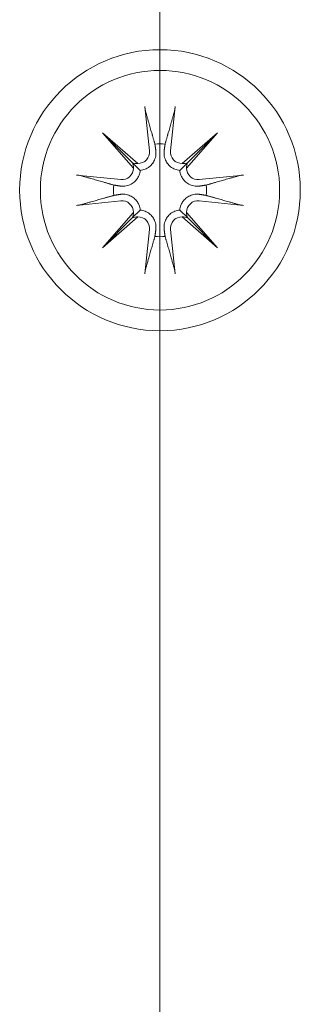
# Model space of a CAD drawing. Units: inches. Extents: x 131 to 562, y 386 to 667.
# Drawn here: x 203 to 204, y 608 to 609 of the extents above; entities that cross this region are included whole.
import ezdxf

# ---------------------------------------------------------------- set-up
doc = ezdxf.new("R2010")
doc.units = ezdxf.units.IN
doc.header["$MEASUREMENT"] = 0
doc.layers.add('C-GEN-HARDWARE', color=1, linetype='Continuous', lineweight=13)

msp = doc.modelspace()

# ---------------------------------------------------------------- linework, layer by layer
at = {"layer": 'C-GEN-HARDWARE'}
for p, q in [((203.47838, 610.23429), (203.47838, 590.54926)), ((203.45819, 608.80822), (203.46431, 608.74917)), ((203.45819, 608.80822), (203.46431, 608.74917)), ((203.49857, 608.80822), (203.49246, 608.74917)), ((203.49857, 608.80822), (203.49246, 608.74917)), ((203.40182, 608.77345), (203.44894, 608.7324)), ((203.40182, 608.77345), (203.44143, 608.73384)), ((203.44288, 608.72634), (203.40182, 608.77345)), ((203.40182, 608.77345), (203.44894, 608.7324)), ((203.40182, 608.77345), (203.44143, 608.73384)), ((203.44288, 608.72634), (203.40182, 608.77345)), ((203.50783, 608.7324), (203.55494, 608.77345)), ((203.50783, 608.7324), (203.55494, 608.77345)), ((203.55494, 608.77345), (203.51388, 608.72634)), ((203.55494, 608.77345), (203.51388, 608.72634)), ((203.55494, 608.77345), (203.51533, 608.73384)), ((203.55494, 608.77345), (203.51533, 608.73384)), ((203.44143, 608.73384), (203.45201, 608.72327)), ((203.44143, 608.73384), (203.45201, 608.72327)), ((203.51533, 608.73384), (203.50476, 608.72327)), ((203.51533, 608.73384), (203.50476, 608.72327)), ((203.36706, 608.71708), (203.42611, 608.71097)), ((203.36706, 608.71708), (203.42611, 608.71097)), ((203.58971, 608.71708), (203.53065, 608.71097)), ((203.58971, 608.71708), (203.53065, 608.71097)), ((203.36706, 608.67671), (203.42611, 608.68282)), ((203.36706, 608.67671), (203.42611, 608.68282)), ((203.58971, 608.67671), (203.53065, 608.68282)), ((203.58971, 608.67671), (203.53065, 608.68282)), ((203.40182, 608.62034), (203.44288, 608.66745)), ((203.40182, 608.62034), (203.44288, 608.66745)), ((203.44143, 608.65994), (203.45201, 608.67052)), ((203.44143, 608.65994), (203.45201, 608.67052)), ((203.51533, 608.65994), (203.50476, 608.67052)), ((203.51533, 608.65994), (203.50476, 608.67052)), ((203.51388, 608.66745), (203.55494, 608.62034)), ((203.51388, 608.66745), (203.55494, 608.62034)), ((203.44894, 608.66139), (203.40182, 608.62034)), ((203.44894, 608.66139), (203.40182, 608.62034)), ((203.40182, 608.62034), (203.44143, 608.65994)), ((203.40182, 608.62034), (203.44143, 608.65994)), ((203.55494, 608.62034), (203.50783, 608.66139)), ((203.55494, 608.62034), (203.50783, 608.66139)), ((203.55494, 608.62034), (203.51533, 608.65994)), ((203.55494, 608.62034), (203.51533, 608.65994)), ((203.45819, 608.58557), (203.46431, 608.64462)), ((203.45819, 608.58557), (203.46431, 608.64462)), ((203.49857, 608.58557), (203.49246, 608.64462)), ((203.49857, 608.58557), (203.49246, 608.64462))]:
    msp.add_line(p, q, dxfattribs=at)
for radius in [0.18701, 0.18701, 0.15945, 0.15945]:
    msp.add_circle((203.47838, 608.69689), radius, dxfattribs=at)
for centre, radius, start, end in [((203.47838, 608.69689), 0.06185, 83.65137, 96.34863), ((203.47838, 608.69689), 0.06185, 83.65137, 96.34863), ((203.44918, 608.7476), 0.01521, 269.08173, 5.9098), ((203.44918, 608.7476), 0.01521, 269.08173, 5.9098), ((203.50758, 608.7476), 0.01521, 174.0902, 270.91827), ((203.50758, 608.7476), 0.01521, 174.0902, 270.91827), ((203.42768, 608.72609), 0.01521, 264.0902, 0.91827), ((203.42768, 608.72609), 0.01521, 264.0902, 0.91827), ((203.52909, 608.72609), 0.01521, 179.08173, 275.9098), ((203.52909, 608.72609), 0.01521, 179.08173, 275.9098), ((203.47838, 608.69689), 0.06185, 173.65137, 186.34863), ((203.47838, 608.69689), 0.06185, 173.65137, 186.34863), ((203.47838, 608.69689), 0.06185, 353.65137, 6.34863), ((203.47838, 608.69689), 0.06185, 353.65137, 6.34863), ((203.42768, 608.66769), 0.01521, 359.08173, 95.9098), ((203.42768, 608.66769), 0.01521, 359.08173, 95.9098), ((203.52909, 608.66769), 0.01521, 84.0902, 180.91827), ((203.52909, 608.66769), 0.01521, 84.0902, 180.91827), ((203.44918, 608.64619), 0.01521, 354.0902, 90.91827), ((203.44918, 608.64619), 0.01521, 354.0902, 90.91827), ((203.50758, 608.64619), 0.01521, 89.08173, 185.9098), ((203.50758, 608.64619), 0.01521, 89.08173, 185.9098), ((203.47838, 608.69689), 0.06185, 263.65137, 276.34863), ((203.47838, 608.69689), 0.06185, 263.65137, 276.34863)]:
    msp.add_arc(centre, radius, start, end, dxfattribs=at)
for centre, major_axis, start_param, end_param in [((203.44781, 608.74603), (0.00904, 0.01037), 3.3786194, 3.9466366), ((203.42925, 608.72746), (0.01037, 0.00904), 5.4781413, 6.0461586), ((203.44781, 608.74603), (0.00904, 0.01037), 3.3786194, 3.9466366), ((203.42925, 608.72746), (0.01037, 0.00904), 5.4781413, 6.0461586), ((203.50895, 608.74603), (0.00904, -0.01037), 5.4781413, 6.0461586), ((203.50895, 608.74603), (0.00904, -0.01037), 5.4781413, 6.0461586), ((203.52752, 608.72746), (0.01037, -0.00904), 3.3786194, 3.9466366), ((203.52752, 608.72746), (0.01037, -0.00904), 3.3786194, 3.9466366), ((203.42925, 608.66632), (-0.01037, 0.00904), 3.3786194, 3.9466366), ((203.42925, 608.66632), (-0.01037, 0.00904), 3.3786194, 3.9466366), ((203.52752, 608.66632), (-0.01037, -0.00904), 5.4781413, 6.0461586), ((203.52752, 608.66632), (-0.01037, -0.00904), 5.4781413, 6.0461586), ((203.44781, 608.64776), (-0.00904, 0.01037), 5.4781413, 6.0461586), ((203.44781, 608.64776), (-0.00904, 0.01037), 5.4781413, 6.0461586), ((203.50895, 608.64776), (-0.00904, -0.01037), 3.3786194, 3.9466366), ((203.50895, 608.64776), (-0.00904, -0.01037), 3.3786194, 3.9466366)]:
    msp.add_ellipse(centre, major_axis=major_axis, ratio=0.9884519, start_param=start_param, end_param=end_param, dxfattribs=at)
for points, knots in [([(203.4593, 608.80126), (203.45919, 608.80162), (203.45907, 608.80215), (203.45884, 608.80337), (203.45868, 608.80433), (203.45843, 608.80611), (203.45829, 608.80725), (203.45819, 608.80822)], [0.068202223, 0.068202223, 0.068202223, 0.068202223, 0.074256458, 0.074256458, 0.081655983, 0.081655983, 0.089077795, 0.089077795, 0.089077795, 0.089077795]), ([(203.4593, 608.80126), (203.45919, 608.80162), (203.45907, 608.80215), (203.45884, 608.80337), (203.45868, 608.80433), (203.45843, 608.80611), (203.45829, 608.80725), (203.45819, 608.80822)], [0.068202223, 0.068202223, 0.068202223, 0.068202223, 0.074256458, 0.074256458, 0.081655983, 0.081655983, 0.089077795, 0.089077795, 0.089077795, 0.089077795]), ([(203.49857, 608.80822), (203.49847, 608.80725), (203.49833, 608.80611), (203.49808, 608.80433), (203.49793, 608.80337), (203.49769, 608.80215), (203.49757, 608.80162), (203.49747, 608.80126)], [0.02977321, 0.02977321, 0.02977321, 0.02977321, 0.037195022, 0.037195022, 0.044594547, 0.044594547, 0.050648782, 0.050648782, 0.050648782, 0.050648782]), ([(203.49857, 608.80822), (203.49847, 608.80725), (203.49833, 608.80611), (203.49808, 608.80433), (203.49793, 608.80337), (203.49769, 608.80215), (203.49757, 608.80162), (203.49747, 608.80126)], [0.02977321, 0.02977321, 0.02977321, 0.02977321, 0.037195022, 0.037195022, 0.044594547, 0.044594547, 0.050648782, 0.050648782, 0.050648782, 0.050648782]), ([(203.4728, 608.75004), (203.47285, 608.74969), (203.4729, 608.74933), (203.47316, 608.7468), (203.47309, 608.7444), (203.4722, 608.7397), (203.47137, 608.7374), (203.46938, 608.73365), (203.46813, 608.73186), (203.4651, 608.72868), (203.46331, 608.72729), (203.45966, 608.72518), (203.45755, 608.72433), (203.45428, 608.72355), (203.45313, 608.72337), (203.45201, 608.72327)], [0.241996348, 0.241996348, 0.241996348, 0.241996348, 0.245089787, 0.245089787, 0.263970205, 0.263970205, 0.282850623, 0.282850623, 0.298919715, 0.298919715, 0.314988807, 0.314988807, 0.3310579, 0.3310579, 0.339631701, 0.339631701, 0.339631701, 0.339631701]), ([(203.4728, 608.75004), (203.47285, 608.74969), (203.4729, 608.74933), (203.47316, 608.7468), (203.47309, 608.7444), (203.4722, 608.7397), (203.47137, 608.7374), (203.46938, 608.73365), (203.46813, 608.73186), (203.4651, 608.72868), (203.46331, 608.72729), (203.45966, 608.72518), (203.45755, 608.72433), (203.45428, 608.72355), (203.45313, 608.72337), (203.45201, 608.72327)], [0.241996348, 0.241996348, 0.241996348, 0.241996348, 0.245089787, 0.245089787, 0.263970205, 0.263970205, 0.282850623, 0.282850623, 0.298919715, 0.298919715, 0.314988807, 0.314988807, 0.3310579, 0.3310579, 0.339631701, 0.339631701, 0.339631701, 0.339631701]), ([(203.50476, 608.72327), (203.50364, 608.72337), (203.50249, 608.72355), (203.49921, 608.72433), (203.49711, 608.72518), (203.49345, 608.72729), (203.49166, 608.72868), (203.48863, 608.73186), (203.48738, 608.73365), (203.48539, 608.7374), (203.48457, 608.7397), (203.48367, 608.7444), (203.4836, 608.7468), (203.48383, 608.74897), (203.48387, 608.74933), (203.48391, 608.74969), (203.48397, 608.75004)], [-0.094541914, -0.094541914, -0.094541914, -0.094541914, -0.085968113, -0.085968113, -0.069899021, -0.069899021, -0.053829928, -0.053829928, -0.037760836, -0.037760836, -0.018880418, -0.018880418, 0, 0, 0, 0.003093439, 0.003093439, 0.003093439, 0.003093439]), ([(203.50476, 608.72327), (203.50364, 608.72337), (203.50249, 608.72355), (203.49921, 608.72433), (203.49711, 608.72518), (203.49345, 608.72729), (203.49166, 608.72868), (203.48863, 608.73186), (203.48738, 608.73365), (203.48539, 608.7374), (203.48457, 608.7397), (203.48367, 608.7444), (203.4836, 608.7468), (203.48383, 608.74897), (203.48387, 608.74933), (203.48391, 608.74969), (203.48397, 608.75004)], [-0.094541914, -0.094541914, -0.094541914, -0.094541914, -0.085968113, -0.085968113, -0.069899021, -0.069899021, -0.053829928, -0.053829928, -0.037760836, -0.037760836, -0.018880418, -0.018880418, 0, 0, 0, 0.003093439, 0.003093439, 0.003093439, 0.003093439]), ([(203.36706, 608.71708), (203.36803, 608.71698), (203.36916, 608.71684), (203.37094, 608.71659), (203.3719, 608.71644), (203.37313, 608.7162), (203.37366, 608.71608), (203.37402, 608.71598)], [0.02977321, 0.02977321, 0.02977321, 0.02977321, 0.037195022, 0.037195022, 0.044594547, 0.044594547, 0.050648782, 0.050648782, 0.050648782, 0.050648782]), ([(203.36706, 608.71708), (203.36803, 608.71698), (203.36916, 608.71684), (203.37094, 608.71659), (203.3719, 608.71644), (203.37313, 608.7162), (203.37366, 608.71608), (203.37402, 608.71598)], [0.02977321, 0.02977321, 0.02977321, 0.02977321, 0.037195022, 0.037195022, 0.044594547, 0.044594547, 0.050648782, 0.050648782, 0.050648782, 0.050648782]), ([(203.45201, 608.72327), (203.45191, 608.72215), (203.45173, 608.721), (203.45094, 608.71772), (203.45009, 608.71562), (203.44799, 608.71196), (203.44659, 608.71017), (203.44341, 608.70714), (203.44162, 608.7059), (203.43788, 608.7039), (203.43557, 608.70308), (203.43088, 608.70218), (203.42848, 608.70211), (203.4263, 608.70234), (203.42595, 608.70238), (203.42559, 608.70242), (203.42523, 608.70248)], [-0.094541914, -0.094541914, -0.094541914, -0.094541914, -0.085968113, -0.085968113, -0.069899021, -0.069899021, -0.053829928, -0.053829928, -0.037760836, -0.037760836, -0.018880418, -0.018880418, 0, 0, 0, 0.003093439, 0.003093439, 0.003093439, 0.003093439]), ([(203.45201, 608.72327), (203.45191, 608.72215), (203.45173, 608.721), (203.45094, 608.71772), (203.45009, 608.71562), (203.44799, 608.71196), (203.44659, 608.71017), (203.44341, 608.70714), (203.44162, 608.7059), (203.43788, 608.7039), (203.43557, 608.70308), (203.43088, 608.70218), (203.42848, 608.70211), (203.4263, 608.70234), (203.42595, 608.70238), (203.42559, 608.70242), (203.42523, 608.70248)], [-0.094541914, -0.094541914, -0.094541914, -0.094541914, -0.085968113, -0.085968113, -0.069899021, -0.069899021, -0.053829928, -0.053829928, -0.037760836, -0.037760836, -0.018880418, -0.018880418, 0, 0, 0, 0.003093439, 0.003093439, 0.003093439, 0.003093439]), ([(203.53153, 608.70248), (203.53117, 608.70242), (203.53082, 608.70238), (203.52828, 608.70211), (203.52589, 608.70218), (203.52119, 608.70308), (203.51889, 608.7039), (203.51514, 608.7059), (203.51335, 608.70714), (203.51017, 608.71017), (203.50878, 608.71196), (203.50667, 608.71562), (203.50582, 608.71772), (203.50504, 608.721), (203.50485, 608.72215), (203.50476, 608.72327)], [0.241996348, 0.241996348, 0.241996348, 0.241996348, 0.245089787, 0.245089787, 0.263970205, 0.263970205, 0.282850623, 0.282850623, 0.298919715, 0.298919715, 0.314988807, 0.314988807, 0.3310579, 0.3310579, 0.339631701, 0.339631701, 0.339631701, 0.339631701]), ([(203.53153, 608.70248), (203.53117, 608.70242), (203.53082, 608.70238), (203.52828, 608.70211), (203.52589, 608.70218), (203.52119, 608.70308), (203.51889, 608.7039), (203.51514, 608.7059), (203.51335, 608.70714), (203.51017, 608.71017), (203.50878, 608.71196), (203.50667, 608.71562), (203.50582, 608.71772), (203.50504, 608.721), (203.50485, 608.72215), (203.50476, 608.72327)], [0.241996348, 0.241996348, 0.241996348, 0.241996348, 0.245089787, 0.245089787, 0.263970205, 0.263970205, 0.282850623, 0.282850623, 0.298919715, 0.298919715, 0.314988807, 0.314988807, 0.3310579, 0.3310579, 0.339631701, 0.339631701, 0.339631701, 0.339631701]), ([(203.58274, 608.71598), (203.58311, 608.71608), (203.58364, 608.7162), (203.58486, 608.71644), (203.58582, 608.71659), (203.5876, 608.71684), (203.58874, 608.71698), (203.58971, 608.71708)], [0.068202223, 0.068202223, 0.068202223, 0.068202223, 0.074256458, 0.074256458, 0.081655983, 0.081655983, 0.089077795, 0.089077795, 0.089077795, 0.089077795]), ([(203.58274, 608.71598), (203.58311, 608.71608), (203.58364, 608.7162), (203.58486, 608.71644), (203.58582, 608.71659), (203.5876, 608.71684), (203.58874, 608.71698), (203.58971, 608.71708)], [0.068202223, 0.068202223, 0.068202223, 0.068202223, 0.074256458, 0.074256458, 0.081655983, 0.081655983, 0.089077795, 0.089077795, 0.089077795, 0.089077795]), ([(203.42523, 608.69131), (203.42559, 608.69136), (203.42595, 608.69141), (203.42848, 608.69167), (203.43088, 608.6916), (203.43557, 608.69071), (203.43788, 608.68989), (203.44162, 608.68789), (203.44341, 608.68664), (203.44659, 608.68361), (203.44799, 608.68182), (203.45009, 608.67817), (203.45094, 608.67606), (203.45173, 608.67279), (203.45191, 608.67164), (203.45201, 608.67052)], [0.241996348, 0.241996348, 0.241996348, 0.241996348, 0.245089787, 0.245089787, 0.263970205, 0.263970205, 0.282850623, 0.282850623, 0.298919715, 0.298919715, 0.314988807, 0.314988807, 0.3310579, 0.3310579, 0.339631701, 0.339631701, 0.339631701, 0.339631701]), ([(203.42523, 608.69131), (203.42559, 608.69136), (203.42595, 608.69141), (203.42848, 608.69167), (203.43088, 608.6916), (203.43557, 608.69071), (203.43788, 608.68989), (203.44162, 608.68789), (203.44341, 608.68664), (203.44659, 608.68361), (203.44799, 608.68182), (203.45009, 608.67817), (203.45094, 608.67606), (203.45173, 608.67279), (203.45191, 608.67164), (203.45201, 608.67052)], [0.241996348, 0.241996348, 0.241996348, 0.241996348, 0.245089787, 0.245089787, 0.263970205, 0.263970205, 0.282850623, 0.282850623, 0.298919715, 0.298919715, 0.314988807, 0.314988807, 0.3310579, 0.3310579, 0.339631701, 0.339631701, 0.339631701, 0.339631701]), ([(203.50476, 608.67052), (203.50485, 608.67164), (203.50504, 608.67279), (203.50582, 608.67606), (203.50667, 608.67817), (203.50878, 608.68182), (203.51017, 608.68361), (203.51335, 608.68664), (203.51514, 608.68789), (203.51889, 608.68989), (203.52119, 608.69071), (203.52589, 608.6916), (203.52828, 608.69167), (203.53046, 608.69145), (203.53082, 608.69141), (203.53117, 608.69136), (203.53153, 608.69131)], [-0.094541914, -0.094541914, -0.094541914, -0.094541914, -0.085968113, -0.085968113, -0.069899021, -0.069899021, -0.053829928, -0.053829928, -0.037760836, -0.037760836, -0.018880418, -0.018880418, 0, 0, 0, 0.003093439, 0.003093439, 0.003093439, 0.003093439]), ([(203.50476, 608.67052), (203.50485, 608.67164), (203.50504, 608.67279), (203.50582, 608.67606), (203.50667, 608.67817), (203.50878, 608.68182), (203.51017, 608.68361), (203.51335, 608.68664), (203.51514, 608.68789), (203.51889, 608.68989), (203.52119, 608.69071), (203.52589, 608.6916), (203.52828, 608.69167), (203.53046, 608.69145), (203.53082, 608.69141), (203.53117, 608.69136), (203.53153, 608.69131)], [-0.094541914, -0.094541914, -0.094541914, -0.094541914, -0.085968113, -0.085968113, -0.069899021, -0.069899021, -0.053829928, -0.053829928, -0.037760836, -0.037760836, -0.018880418, -0.018880418, 0, 0, 0, 0.003093439, 0.003093439, 0.003093439, 0.003093439]), ([(203.37402, 608.67781), (203.37366, 608.67771), (203.37313, 608.67759), (203.3719, 608.67735), (203.37094, 608.67719), (203.36916, 608.67694), (203.36803, 608.67681), (203.36706, 608.67671)], [0.068202223, 0.068202223, 0.068202223, 0.068202223, 0.074256458, 0.074256458, 0.081655983, 0.081655983, 0.089077795, 0.089077795, 0.089077795, 0.089077795]), ([(203.37402, 608.67781), (203.37366, 608.67771), (203.37313, 608.67759), (203.3719, 608.67735), (203.37094, 608.67719), (203.36916, 608.67694), (203.36803, 608.67681), (203.36706, 608.67671)], [0.068202223, 0.068202223, 0.068202223, 0.068202223, 0.074256458, 0.074256458, 0.081655983, 0.081655983, 0.089077795, 0.089077795, 0.089077795, 0.089077795]), ([(203.58971, 608.67671), (203.58874, 608.67681), (203.5876, 608.67694), (203.58582, 608.67719), (203.58486, 608.67735), (203.58364, 608.67759), (203.58311, 608.67771), (203.58274, 608.67781)], [0.02977321, 0.02977321, 0.02977321, 0.02977321, 0.037195022, 0.037195022, 0.044594547, 0.044594547, 0.050648782, 0.050648782, 0.050648782, 0.050648782]), ([(203.58971, 608.67671), (203.58874, 608.67681), (203.5876, 608.67694), (203.58582, 608.67719), (203.58486, 608.67735), (203.58364, 608.67759), (203.58311, 608.67771), (203.58274, 608.67781)], [0.02977321, 0.02977321, 0.02977321, 0.02977321, 0.037195022, 0.037195022, 0.044594547, 0.044594547, 0.050648782, 0.050648782, 0.050648782, 0.050648782]), ([(203.45201, 608.67052), (203.45313, 608.67042), (203.45428, 608.67024), (203.45755, 608.66945), (203.45966, 608.6686), (203.46331, 608.6665), (203.4651, 608.66511), (203.46813, 608.66192), (203.46938, 608.66014), (203.47137, 608.65639), (203.4722, 608.65409), (203.47309, 608.64939), (203.47316, 608.64699), (203.47293, 608.64482), (203.4729, 608.64446), (203.47285, 608.6441), (203.4728, 608.64374)], [-0.094541914, -0.094541914, -0.094541914, -0.094541914, -0.085968113, -0.085968113, -0.069899021, -0.069899021, -0.053829928, -0.053829928, -0.037760836, -0.037760836, -0.018880418, -0.018880418, 0, 0, 0, 0.003093439, 0.003093439, 0.003093439, 0.003093439]), ([(203.45201, 608.67052), (203.45313, 608.67042), (203.45428, 608.67024), (203.45755, 608.66945), (203.45966, 608.6686), (203.46331, 608.6665), (203.4651, 608.66511), (203.46813, 608.66192), (203.46938, 608.66014), (203.47137, 608.65639), (203.4722, 608.65409), (203.47309, 608.64939), (203.47316, 608.64699), (203.47293, 608.64482), (203.4729, 608.64446), (203.47285, 608.6441), (203.4728, 608.64374)], [-0.094541914, -0.094541914, -0.094541914, -0.094541914, -0.085968113, -0.085968113, -0.069899021, -0.069899021, -0.053829928, -0.053829928, -0.037760836, -0.037760836, -0.018880418, -0.018880418, 0, 0, 0, 0.003093439, 0.003093439, 0.003093439, 0.003093439]), ([(203.48397, 608.64374), (203.48391, 608.6441), (203.48387, 608.64446), (203.4836, 608.64699), (203.48367, 608.64939), (203.48457, 608.65409), (203.48539, 608.65639), (203.48738, 608.66014), (203.48863, 608.66192), (203.49166, 608.66511), (203.49345, 608.6665), (203.49711, 608.6686), (203.49921, 608.66945), (203.50249, 608.67024), (203.50364, 608.67042), (203.50476, 608.67052)], [0.241996348, 0.241996348, 0.241996348, 0.241996348, 0.245089787, 0.245089787, 0.263970205, 0.263970205, 0.282850623, 0.282850623, 0.298919715, 0.298919715, 0.314988807, 0.314988807, 0.3310579, 0.3310579, 0.339631701, 0.339631701, 0.339631701, 0.339631701]), ([(203.48397, 608.64374), (203.48391, 608.6441), (203.48387, 608.64446), (203.4836, 608.64699), (203.48367, 608.64939), (203.48457, 608.65409), (203.48539, 608.65639), (203.48738, 608.66014), (203.48863, 608.66192), (203.49166, 608.66511), (203.49345, 608.6665), (203.49711, 608.6686), (203.49921, 608.66945), (203.50249, 608.67024), (203.50364, 608.67042), (203.50476, 608.67052)], [0.241996348, 0.241996348, 0.241996348, 0.241996348, 0.245089787, 0.245089787, 0.263970205, 0.263970205, 0.282850623, 0.282850623, 0.298919715, 0.298919715, 0.314988807, 0.314988807, 0.3310579, 0.3310579, 0.339631701, 0.339631701, 0.339631701, 0.339631701]), ([(203.45819, 608.58557), (203.45829, 608.58654), (203.45843, 608.58768), (203.45868, 608.58946), (203.45884, 608.59041), (203.45907, 608.59164), (203.45919, 608.59217), (203.4593, 608.59253)], [0.02977321, 0.02977321, 0.02977321, 0.02977321, 0.037195022, 0.037195022, 0.044594547, 0.044594547, 0.050648782, 0.050648782, 0.050648782, 0.050648782]), ([(203.45819, 608.58557), (203.45829, 608.58654), (203.45843, 608.58768), (203.45868, 608.58946), (203.45884, 608.59041), (203.45907, 608.59164), (203.45919, 608.59217), (203.4593, 608.59253)], [0.02977321, 0.02977321, 0.02977321, 0.02977321, 0.037195022, 0.037195022, 0.044594547, 0.044594547, 0.050648782, 0.050648782, 0.050648782, 0.050648782]), ([(203.49747, 608.59253), (203.49757, 608.59217), (203.49769, 608.59164), (203.49793, 608.59041), (203.49808, 608.58946), (203.49833, 608.58768), (203.49847, 608.58654), (203.49857, 608.58557)], [0.068202223, 0.068202223, 0.068202223, 0.068202223, 0.074256458, 0.074256458, 0.081655983, 0.081655983, 0.089077795, 0.089077795, 0.089077795, 0.089077795]), ([(203.49747, 608.59253), (203.49757, 608.59217), (203.49769, 608.59164), (203.49793, 608.59041), (203.49808, 608.58946), (203.49833, 608.58768), (203.49847, 608.58654), (203.49857, 608.58557)], [0.068202223, 0.068202223, 0.068202223, 0.068202223, 0.074256458, 0.074256458, 0.081655983, 0.081655983, 0.089077795, 0.089077795, 0.089077795, 0.089077795])]:
    msp.add_open_spline(points, degree=3, knots=knots, dxfattribs=at)
for points, weights in [([(203.4593, 608.80126), (203.46701, 608.77429), (203.47154, 608.75837)], [1.00265169007, 1.03694397593, 1]), ([(203.4593, 608.80126), (203.46701, 608.77429), (203.47154, 608.75837)], [1.00265169007, 1.03694397593, 1]), ([(203.48522, 608.75837), (203.48975, 608.77429), (203.49747, 608.80126)], [1, 1.03694397594, 1.00265169007]), ([(203.48522, 608.75837), (203.48975, 608.77429), (203.49747, 608.80126)], [1, 1.03694397594, 1.00265169007]), ([(203.47154, 608.75837), (203.47222, 608.7539), (203.4728, 608.75004)], [1, 1.07534552903, 1.150231843]), ([(203.47154, 608.75837), (203.47222, 608.7539), (203.4728, 608.75004)], [1, 1.07534552903, 1.150231843]), ([(203.48397, 608.75004), (203.48455, 608.7539), (203.48522, 608.75837)], [1.150231843, 1.07534552903, 1]), ([(203.48397, 608.75004), (203.48455, 608.7539), (203.48522, 608.75837)], [1.150231843, 1.07534552903, 1]), ([(203.41691, 608.70373), (203.40099, 608.70826), (203.37402, 608.71598)], [1, 1.03694397593, 1.00265169007]), ([(203.41691, 608.70373), (203.40099, 608.70826), (203.37402, 608.71598)], [1, 1.03694397593, 1.00265169007]), ([(203.58274, 608.71598), (203.55577, 608.70826), (203.53985, 608.70373)], [1.00265169007, 1.03694397594, 1]), ([(203.58274, 608.71598), (203.55577, 608.70826), (203.53985, 608.70373)], [1.00265169007, 1.03694397592, 1]), ([(203.42523, 608.70248), (203.42137, 608.70306), (203.41691, 608.70373)], [1.150231843, 1.07534552903, 1]), ([(203.42523, 608.70248), (203.42137, 608.70306), (203.41691, 608.70373)], [1.150231843, 1.07534552903, 1]), ([(203.53985, 608.70373), (203.53539, 608.70306), (203.53153, 608.70248)], [1, 1.07534552903, 1.150231843]), ([(203.53985, 608.70373), (203.53539, 608.70306), (203.53153, 608.70248)], [1, 1.07534552903, 1.150231843]), ([(203.37402, 608.67781), (203.40099, 608.68553), (203.41691, 608.69005)], [1.00265169007, 1.03694397592, 1]), ([(203.37402, 608.67781), (203.40099, 608.68553), (203.41691, 608.69005)], [1.00265169007, 1.03694397594, 1]), ([(203.41691, 608.69005), (203.42137, 608.69073), (203.42523, 608.69131)], [1, 1.07534552903, 1.150231843]), ([(203.41691, 608.69005), (203.42137, 608.69073), (203.42523, 608.69131)], [1, 1.07534552903, 1.150231843]), ([(203.53153, 608.69131), (203.53539, 608.69073), (203.53985, 608.69005)], [1.150231843, 1.07534552903, 1]), ([(203.53153, 608.69131), (203.53539, 608.69073), (203.53985, 608.69005)], [1.150231843, 1.07534552903, 1]), ([(203.53985, 608.69005), (203.55577, 608.68553), (203.58274, 608.67781)], [1, 1.03694397593, 1.00265169007]), ([(203.53985, 608.69005), (203.55577, 608.68553), (203.58274, 608.67781)], [1, 1.03694397593, 1.00265169007]), ([(203.4728, 608.64374), (203.47222, 608.63988), (203.47154, 608.63542)], [1.150231843, 1.07534552903, 1]), ([(203.4728, 608.64374), (203.47222, 608.63988), (203.47154, 608.63542)], [1.150231843, 1.07534552903, 1]), ([(203.48522, 608.63542), (203.48455, 608.63988), (203.48397, 608.64374)], [1, 1.07534552903, 1.150231843]), ([(203.48522, 608.63542), (203.48455, 608.63988), (203.48397, 608.64374)], [1, 1.07534552903, 1.150231843]), ([(203.47154, 608.63542), (203.46701, 608.6195), (203.4593, 608.59253)], [1, 1.03694397594, 1.00265169007]), ([(203.47154, 608.63542), (203.46701, 608.6195), (203.4593, 608.59253)], [1, 1.03694397594, 1.00265169007]), ([(203.49747, 608.59253), (203.48975, 608.6195), (203.48522, 608.63542)], [1.00265169007, 1.03694397593, 1]), ([(203.49747, 608.59253), (203.48975, 608.6195), (203.48522, 608.63542)], [1.00265169007, 1.03694397593, 1])]:
    msp.add_rational_spline(points, weights, degree=2, dxfattribs=at)

doc.saveas('drawing.dxf')
